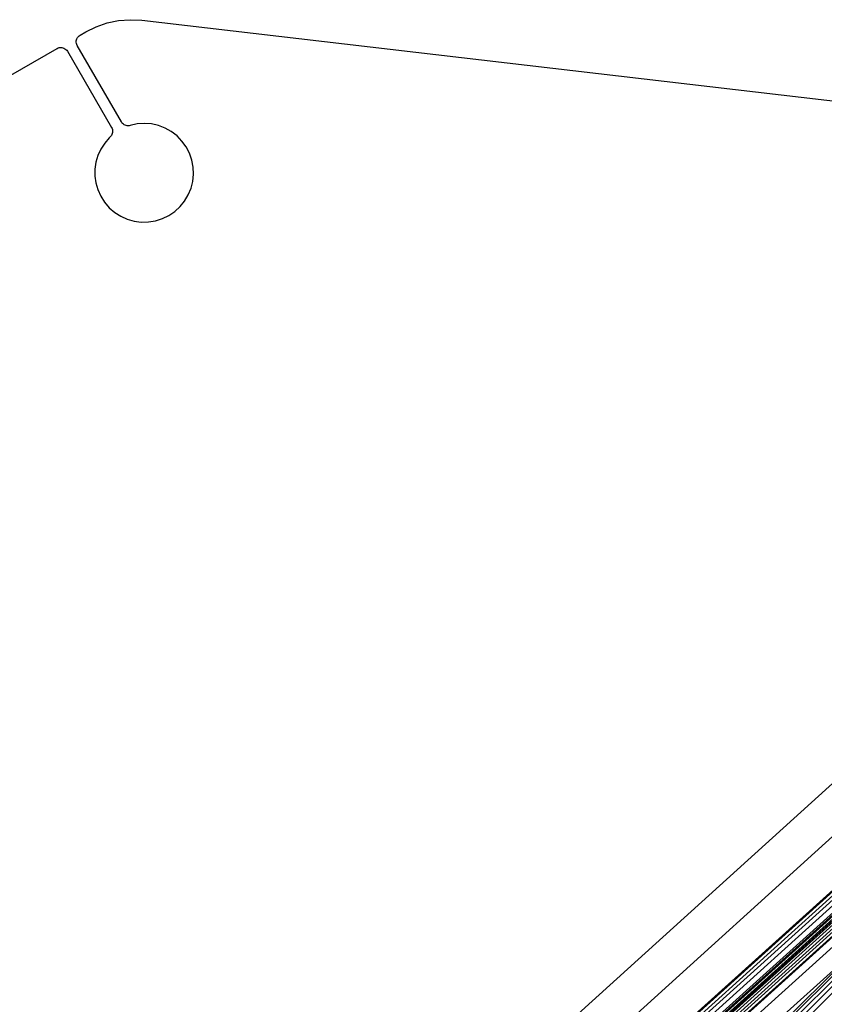
# Model space of a CAD drawing. Extents: x -67 to 61, y -48 to 55.
# Drawn here: x 19 to 22, y -20 to -18 of the extents above; entities that cross this region are included whole.
import ezdxf

# ---------------------------------------------------------------- set-up
doc = ezdxf.new("R2010")
doc.units = 0
doc.header["$MEASUREMENT"] = 0
doc.layers.get('0').update_dxf_attribs({"linetype": 'CONTINUOUS'})

msp = doc.modelspace()

# ---------------------------------------------------------------- linework, layer by layer
for p, q in [((19.6357, -17.778), (19.6627, -17.7646)), ((19.6627, -17.7646), (19.6912, -17.7548)), ((19.6912, -17.7548), (19.7206, -17.7487)), ((19.7206, -17.7487), (19.7507, -17.7464)), ((19.7507, -17.7464), (19.7807, -17.748)), ((19.7807, -17.748), (23.3073, -18.1595)), ((19.6123, -17.7958), (19.6138, -17.7931)), ((19.6138, -17.7931), (19.6156, -17.7907)), ((19.6156, -17.7907), (19.6179, -17.7885)), ((19.6179, -17.7885), (19.6204, -17.7868)), ((19.6204, -17.7868), (19.6357, -17.778)), ((19.5609, -17.8211), (19.5637, -17.8198)), ((19.5637, -17.8198), (19.5666, -17.8189)), ((19.5666, -17.8189), (19.5697, -17.8185)), ((19.5697, -17.8185), (19.5728, -17.8186)), ((19.5728, -17.8186), (19.5758, -17.8192)), ((19.5758, -17.8192), (19.5787, -17.8202)), ((19.5787, -17.8202), (19.5814, -17.8217)), ((19.6106, -17.8048), (19.6107, -17.8017)), ((19.611, -17.8079), (19.6106, -17.8048)), ((19.6107, -17.8017), (19.6113, -17.7987)), ((19.6119, -17.8108), (19.611, -17.8079)), ((19.6113, -17.7987), (19.6123, -17.7958)), ((19.6132, -17.8136), (19.6119, -17.8108)), ((19.7278, -18.0121), (19.6132, -17.8136)), ((16.9087, -19.3524), (19.5609, -17.8211)), ((19.5814, -17.8217), (19.5839, -17.8236)), ((19.5839, -17.8236), (19.586, -17.8258)), ((19.586, -17.8258), (19.5877, -17.8283)), ((19.5877, -17.8283), (19.7023, -18.0268)), ((19.7293, -18.0143), (19.7278, -18.0121)), ((19.731, -18.0162), (19.7293, -18.0143)), ((19.733, -18.0179), (19.731, -18.0162)), ((19.7352, -18.0194), (19.733, -18.0179)), ((19.7375, -18.0205), (19.7352, -18.0194)), ((19.74, -18.0213), (19.7375, -18.0205)), ((19.7426, -18.0218), (19.74, -18.0213)), ((19.7452, -18.0219), (19.7426, -18.0218)), ((19.7478, -18.0217), (19.7452, -18.0219)), ((19.7504, -18.0211), (19.7478, -18.0217)), ((19.7686, -18.0171), (19.7504, -18.0211)), ((19.7871, -18.0158), (19.7686, -18.0171)), ((19.8057, -18.0172), (19.7871, -18.0158)), ((19.8238, -18.0212), (19.8057, -18.0172)), ((19.8412, -18.0279), (19.8238, -18.0212)), ((19.6988, -18.0509), (19.6963, -18.0533)), ((19.7006, -18.049), (19.6988, -18.0509)), ((19.7021, -18.0468), (19.7006, -18.049)), ((19.7033, -18.0445), (19.7021, -18.0468)), ((19.7023, -18.0268), (19.7035, -18.0292)), ((19.7042, -18.042), (19.7033, -18.0445)), ((19.7035, -18.0292), (19.7043, -18.0317)), ((19.7047, -18.0395), (19.7042, -18.042)), ((19.7043, -18.0317), (19.7048, -18.0342)), ((19.7049, -18.0368), (19.7047, -18.0395)), ((19.7048, -18.0342), (19.7049, -18.0368)), ((19.8574, -18.037), (19.8412, -18.0279)), ((19.8722, -18.0483), (19.8574, -18.037)), ((19.8851, -18.0617), (19.8722, -18.0483)), ((19.6844, -18.067), (19.6746, -18.0823)), ((19.6963, -18.0533), (19.6844, -18.067)), ((19.896, -18.0768), (19.8851, -18.0617)), ((19.667, -18.0988), (19.6618, -18.1162)), ((19.6746, -18.0823), (19.667, -18.0988)), ((19.9046, -18.0933), (19.896, -18.0768)), ((19.9107, -18.1108), (19.9046, -18.0933)), ((19.6618, -18.1162), (19.6592, -18.1342)), ((19.9142, -18.1291), (19.9107, -18.1108)), ((19.6592, -18.1342), (19.6591, -18.1524)), ((19.6591, -18.1524), (19.6616, -18.1704)), ((19.9131, -18.1662), (19.915, -18.1477)), ((19.915, -18.1477), (19.9142, -18.1291)), ((17.4372, -23.4765), (23.3073, -18.1595)), ((19.6616, -18.1704), (19.6666, -18.1878)), ((19.9085, -18.1842), (19.9131, -18.1662)), ((23.428, -18.1878), (17.8715, -23.2208)), ((19.6666, -18.1878), (19.6742, -18.2048)), ((19.8918, -18.2174), (19.9014, -18.2014)), ((19.9014, -18.2014), (19.9085, -18.1842)), ((19.6742, -18.2048), (19.6842, -18.2205)), ((19.6842, -18.2205), (19.6964, -18.2346)), ((19.8801, -18.2318), (19.8918, -18.2174)), ((19.6964, -18.2346), (19.7105, -18.2467)), ((19.7105, -18.2467), (19.7262, -18.2567)), ((19.8342, -18.2629), (19.851, -18.2548)), ((19.851, -18.2548), (19.8664, -18.2444)), ((19.8664, -18.2444), (19.8801, -18.2318)), ((19.7262, -18.2567), (19.7432, -18.2643)), ((19.7432, -18.2643), (19.7611, -18.2694)), ((19.7611, -18.2694), (19.7795, -18.2718)), ((19.7795, -18.2718), (19.7981, -18.2715)), ((19.7981, -18.2715), (19.8165, -18.2685)), ((19.8165, -18.2685), (19.8342, -18.2629)), ((18.2963, -22.9707), (23.1349, -18.6002)), ((18.3236, -22.9546), (23.1388, -18.609)), ((18.3624, -22.9318), (23.143, -18.6156)), ((18.4111, -22.903), (23.1488, -18.6246)), ((23.158, -18.6353), (18.4682, -22.8694)), ((23.1602, -18.6378), (18.4901, -22.8565)), ((23.161, -18.6387), (18.4901, -22.8565)), ((23.1636, -18.641), (18.4901, -22.8565)), ((23.1668, -18.6437), (18.5201, -22.8389)), ((18.5316, -22.8321), (23.1688, -18.6455)), ((23.1715, -18.6479), (18.5421, -22.8259)), ((23.0917, -18.7265), (18.568, -22.8107)), ((22.9728, -18.8437), (18.5992, -22.7923)), ((22.866, -18.9489), (18.6272, -22.7758)), ((22.7465, -19.0667), (18.6586, -22.7574)), ((18.6685, -22.7515), (22.7087, -19.1039)), ((18.2812, -22.9796), (22.3609, -19.2963)), ((18.2963, -22.9707), (22.3609, -19.2963)), ((18.7505, -22.7033), (22.3965, -19.4115)), ((19.5819, -22.2361), (22.269, -19.5887)), ((19.5628, -22.2377), (22.0597, -19.7776)), ((19.544, -22.2417), (21.8839, -19.9363)), ((19.5258, -22.2482), (21.7445, -20.0621)), ((21.644, -20.1529), (18.948, -22.587)), ((19.5085, -22.2569), (21.644, -20.1529))]:
    msp.add_line(p, q)

doc.saveas('drawing.dxf')
